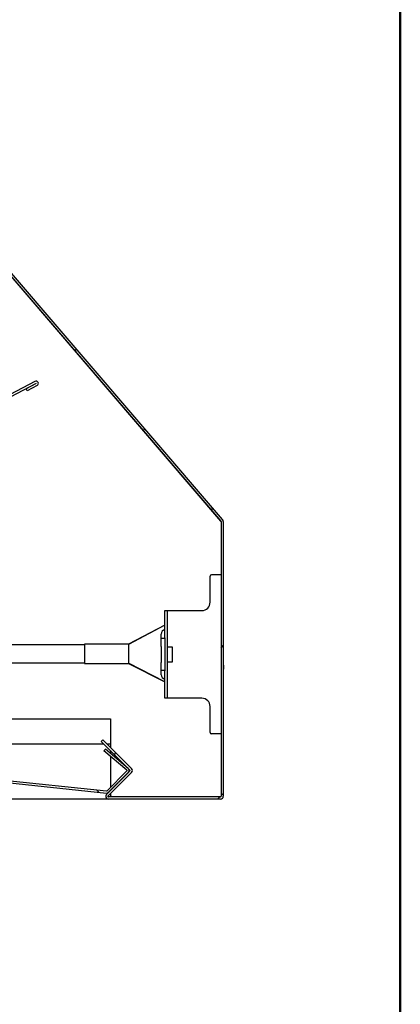
# Model space of a CAD drawing. Units: millimetres. Extents: x 104 to 4936, y 87 to 3477.
# Drawn here: x 4798 to 4936, y 1346 to 1706 of the extents above; entities that cross this region are included whole.
import ezdxf

# ---------------------------------------------------------------- set-up
doc = ezdxf.new("R2010")
doc.units = ezdxf.units.MM
doc.header["$LTSCALE"] = 12
doc.layers.add('5', color=3, linetype='Continuous')
doc.layers.add('8', color=6, linetype='Continuous')
doc.styles.add('SLDTEXTSTYLE5', font='SWTXT.TTF', dxfattribs={"width": 0.993})
doc.dimstyles.new('SLDDIMSTYLE2', dxfattribs={"dimtxt": 36, "dimasz": 36, "dimexe": 0, "dimexo": 0.0625, "dimgap": 9, "dimtad": 1, "dimdec": 4, "dimlfac": 12, "dimzin": 12, "dimdsep": 46, "dimtxsty": 'SLDTEXTSTYLE5', "dimsah": 1, "dimcen": 0.09, "dimadec": 1, "dimazin": 3, "dimtfac": 1, "dimtdec": 1, "dimtofl": 0, "dimtmove": 0, "dimatfit": 3, "dimfxl": 0, "dimfrac": 2, "dimtolj": 1, "dimtzin": 12, "dimarcsym": 0})

# ---------------------------------------------------------------- blocks, each defined once
blk = doc.blocks.new('_D_32')
at = {"layer": '5'}
for start, end in [(2.8, 21.25543), (0, 2.8), (354.64179, 0)]:
    blk.add_arc((3913.37, 1421.27), 739.6, start, end, dxfattribs=at)
for points in [[(4652.08, 1457.4), (4654.97, 1493.71), (4643.92, 1492.9)], [(4652.96, 1421.27), (4646.55, 1385.41), (4657.63, 1385.15)]]:
    blk.add_solid(points, dxfattribs=at)
at = {"layer": '5', "insert": (4651.43, 1704.53), "char_height": 36, "attachment_point": 1, "rotation": 287.0795, "style": 'SLDTEXTSTYLE5'}
blk.add_mtext('2.8°', dxfattribs=at)

msp = doc.modelspace()

# ---------------------------------------------------------------- hatches: boundary and pattern name
at = {"layer": '8'}
h = msp.add_hatch(dxfattribs=at)
h.set_pattern_fill('ANSI31', color=256, scale=12, style=0)
edge = h.paths.add_edge_path(flags=0)
edge.add_line((4827.906978, 1442.9360902), (4827.3412926, 1442.3704048))
edge.add_line((4827.3412926, 1442.3704048), (4837.806473, 1431.9052244))
edge.add_arc((4837.6650516, 1431.7638031), 0.2, -45, 45, ccw=False)
edge.add_line((4837.806473, 1431.6223817), (4829.2605314, 1423.0764402))
edge.add_arc((4829.9676382, 1422.3693334), 1, 135, 270)
edge.add_line((4829.9676382, 1421.3693334), (4870.8534247, 1421.3693334))
edge.add_arc((4870.8534247, 1422.3693334), 1, 270, 360)
edge.add_line((4871.8534247, 1422.3693334), (4871.8534247, 1522.5994222))
edge.add_arc((4870.8534247, 1522.5994222), 1, 0, 40.6)
edge.add_line((4871.612696, 1523.2501964), (4567.3666855, 1878.2201076))
edge.add_arc((4566.6074142, 1877.5693334), 1, 40.6, 90)
edge.add_line((4566.6074142, 1878.5693334), (4543.1673628, 1878.5693334))
edge.add_line((4543.1673628, 1878.5693334), (4543.1673628, 1877.7693334))
edge.add_line((4543.1673628, 1877.7693334), (4566.6074142, 1877.7693334))
edge.add_arc((4566.6074142, 1877.5693334), 0.2, 40.6, 90, ccw=False)
edge.add_line((4566.7592684, 1877.6994882), (4871.0052789, 1522.729577))
edge.add_arc((4870.8534247, 1522.5994222), 0.2, 0, 40.6, ccw=False)
edge.add_line((4871.0534247, 1522.5994222), (4871.0534247, 1422.3693334))
edge.add_arc((4870.8534247, 1422.3693334), 0.2, 270, 360, ccw=False)
edge.add_line((4870.8534247, 1422.1693334), (4829.9676382, 1422.1693334))
edge.add_arc((4829.9676382, 1422.3693334), 0.2, 135, 270, ccw=False)
edge.add_line((4829.8262169, 1422.5107548), (4838.3721584, 1431.0566963))
edge.add_arc((4837.6650516, 1431.7638031), 1, 315, 405)
edge.add_line((4838.3721584, 1432.4709099), (4827.906978, 1442.9360902))
h = msp.add_hatch(dxfattribs=at)
h.set_pattern_fill('ANSI31', color=256, scale=12, angle=90, style=0)
edge = h.paths.add_edge_path(flags=0)
edge.add_line((4803.1465301, 1573.6670134), (4680.6206277, 1509.0664335))
edge.add_arc((4681.0870143, 1508.1818525), 1, 117.8, 182.8)
edge.add_line((4680.0882082, 1508.1330027), (4683.434702, 1439.7089632))
edge.add_arc((4684.4335081, 1439.7578129), 1, 182.8, 264)
edge.add_line((4684.3289797, 1438.7632911), (4829.1969273, 1423.5370562))
edge.add_arc((4829.3014558, 1424.5315781), 1, 264, 315)
edge.add_line((4830.0085626, 1423.8244713), (4837.2434783, 1431.0593871))
edge.add_arc((4836.5363715, 1431.7664938), 1, 315, 410)
edge.add_line((4837.1791591, 1432.5325383), (4828.8226166, 1439.54451))
edge.add_line((4828.8226166, 1439.54451), (4828.3083866, 1438.9316745))
edge.add_line((4828.3083866, 1438.9316745), (4836.6649291, 1431.9197027))
edge.add_arc((4836.5363715, 1431.7664938), 0.2, -45, 50, ccw=False)
edge.add_line((4836.6777929, 1431.6250725), (4829.4428771, 1424.3901567))
edge.add_arc((4829.3014558, 1424.5315781), 0.2, 264, 315, ccw=False)
edge.add_line((4829.2805501, 1424.3326737), (4684.4126024, 1439.5589086))
edge.add_arc((4684.4335081, 1439.7578129), 0.2, 182.8, 264, ccw=False)
edge.add_line((4684.2337469, 1439.748043), (4680.8872531, 1508.1720825))
edge.add_arc((4681.0870143, 1508.1818525), 0.2, 117.8, 182.8, ccw=False)
edge.add_line((4680.993737, 1508.3587687), (4803.5196394, 1572.9593486))
edge.add_arc((4803.5429588, 1572.9151196), 0.05, -62.2, 117.8, ccw=False)
edge.add_line((4803.5662781, 1572.8708905), (4799.8952671, 1570.935386))
edge.add_line((4799.8952671, 1570.935386), (4800.2683764, 1570.2277212))
edge.add_line((4800.2683764, 1570.2277212), (4803.9393874, 1572.1632257))
edge.add_arc((4803.5429588, 1572.9151196), 0.85, 297.8, 477.8)

# ---------------------------------------------------------------- linework, layer by layer
at = {"color": 7, "linetype": 'Continuous', "lineweight": 50}
msp.add_line((4936.4238155, 3476.6348836), (4936.4238155, 87.3651164), dxfattribs=at)
for p, q in [((4871.612696, 1523.2501964), (4567.3666855, 1878.2201076)), ((4871.0052789, 1522.729577), (4566.7592684, 1877.6994882)), ((4706.9409303, 1714.0249393), (4870.9571213, 1522.6816821)), ((4803.1465301, 1573.6670134), (4680.6206277, 1509.0664335)), ((4803.5196394, 1572.9593486), (4680.993737, 1508.3587687)), ((4803.5662781, 1572.8708905), (4799.8952671, 1570.935386)), ((4800.2683764, 1570.2277212), (4799.8952671, 1570.935386)), ((4803.9393874, 1572.1632257), (4800.2683764, 1570.2277212)), ((4871.0534247, 1522.5994222), (4871.0534247, 1422.3693334)), ((4871.8534247, 1522.5994222), (4871.8534247, 1422.3693334)), ((4867.0534247, 1493.1091809), (4867.0534247, 1502.6091809)), ((4869.4534247, 1503.1091809), (4867.5534247, 1503.1091809)), ((4871.0534247, 1503.1091809), (4869.4534247, 1503.1091809)), ((4850.5534247, 1480.1091809), (4850.5534247, 1490.1091809)), ((4850.5534247, 1490.1091809), (4851.3534247, 1490.1091809)), ((4851.3534247, 1490.1091809), (4851.3534247, 1480.1091809)), ((4851.3534247, 1490.1091809), (4852.1534247, 1490.1091809)), ((4852.1534247, 1490.1091809), (4864.0534247, 1490.1091809)), ((4850.5534247, 1484.826437), (4837.2534247, 1477.8463224)), ((4850.5534247, 1484.8157833), (4837.2534247, 1477.7523195)), ((4849.1534247, 1480.0091809), (4849.1534247, 1481.5091809)), ((4849.1534247, 1477.0091809), (4849.1534247, 1480.0091809)), ((4849.1534247, 1480.0091809), (4850.5534247, 1480.0091809)), ((4850.5534247, 1480.1091809), (4850.5534247, 1468.1091809)), ((4851.3534247, 1480.1091809), (4851.3534247, 1468.1091809)), ((4821.2534247, 1477.6463224), (4753.2534247, 1477.6463224)), ((4837.3052201, 1477.8463224), (4821.2534247, 1477.8463224)), ((4821.2534247, 1477.8463224), (4821.2534247, 1470.8463224)), ((4837.2534247, 1477.8463224), (4837.2534247, 1477.7523193)), ((4837.2534247, 1477.7523193), (4837.2534247, 1470.9403255)), ((4849.1534247, 1477.0091809), (4849.1534247, 1471.2091809)), ((4853.3534247, 1476.8091809), (4851.5534247, 1476.8091809)), ((4853.3534247, 1474.1091809), (4853.3534247, 1476.8091809)), ((4853.3534247, 1471.4091809), (4853.3534247, 1474.1091809)), ((4753.2534247, 1471.0463224), (4821.2534247, 1471.0463224)), ((4821.2534247, 1470.8463224), (4837.3052201, 1470.8463224)), ((4837.2534247, 1470.9403255), (4837.2534247, 1470.8463224)), ((4850.5534247, 1464.1216797), (4837.2534247, 1470.9403254)), ((4837.2534247, 1470.8463224), (4850.5534247, 1464.111026)), ((4849.1534247, 1468.2091809), (4849.1534247, 1471.2091809)), ((4851.5534247, 1471.4091809), (4853.3534247, 1471.4091809)), ((4871.9534247, 1470.1843778), (4871.9534247, 1468.7843778)), ((4850.5534247, 1468.2091809), (4849.1534247, 1468.2091809)), ((4849.1534247, 1466.7091809), (4849.1534247, 1468.2091809)), ((4850.5534247, 1458.1091809), (4850.5534247, 1468.1091809)), ((4851.3534247, 1468.1091809), (4851.3534247, 1458.1091809)), ((4851.3534247, 1458.1091809), (4850.5534247, 1458.1091809)), ((4852.1534247, 1458.1091809), (4851.3534247, 1458.1091809)), ((4864.0534247, 1458.1091809), (4852.1534247, 1458.1091809)), ((4867.0534247, 1445.6091809), (4867.0534247, 1455.1091809)), ((4753.6534247, 1450.6693334), (4830.6534247, 1450.6693334)), ((4830.6534247, 1450.6693334), (4830.6534247, 1441.6693334)), ((4869.4534247, 1445.1091809), (4867.5534247, 1445.1091809)), ((4871.0534247, 1445.1091809), (4869.4534247, 1445.1091809)), ((4765.0872004, 1441.4693334), (4828.242364, 1441.4693334)), ((4827.3412926, 1442.3704048), (4827.906978, 1442.9360902)), ((4827.3412926, 1442.3704048), (4837.806473, 1431.9052244)), ((4827.906978, 1442.9360902), (4838.3721584, 1432.4709099)), ((4829.3737349, 1441.4693334), (4830.6534247, 1441.4693334)), ((4830.6534247, 1441.4693334), (4830.6534247, 1441.6693334)), ((4830.6534247, 1441.4693334), (4830.6534247, 1440.2693334)), ((4830.6534247, 1440.2693334), (4830.6534247, 1440.1896436)), ((4684.3289797, 1438.7632911), (4829.1969273, 1423.5370562)), ((4684.4126024, 1439.5589086), (4829.2805501, 1424.3326737)), ((4828.3083866, 1438.9316745), (4828.8226166, 1439.54451)), ((4836.6649291, 1431.9197027), (4828.3083866, 1438.9316745)), ((4837.1791591, 1432.5325383), (4828.8226166, 1439.54451)), ((4830.6534247, 1439.0582728), (4830.6534247, 1438.0082797)), ((4830.6534247, 1436.9639539), (4830.6534247, 1425.6007043)), ((4829.2605314, 1423.0764402), (4837.806473, 1431.6223817)), ((4829.4428771, 1424.3901567), (4836.6777929, 1431.6250725)), ((4829.8262169, 1422.5107548), (4838.3721584, 1431.0566963)), ((4830.0085626, 1423.8244713), (4837.2434783, 1431.0593871)), ((4870.8534247, 1422.1693334), (4829.9676382, 1422.1693334)), ((4830.6534247, 1423.3379626), (4830.6534247, 1422.4693334)), ((4830.6534247, 1422.4693334), (4830.6534247, 1422.1693334)), ((4830.6534247, 1422.4693334), (4831.0534247, 1422.4693334)), ((4831.0534247, 1422.4693334), (4831.0534247, 1422.1693334)), ((4830.6534247, 1421.2693334), (4263.9140848, 1421.2693334)), ((4870.8534247, 1421.3693334), (4829.9676382, 1421.3693334)), ((4830.6534247, 1421.3693334), (4830.6534247, 1421.2693334))]:
    msp.add_line(p, q)
for centre, radius, start, end in [((4803.5429588, 1572.9151196), 0.85, 297.8, 117.8), ((4803.5429588, 1572.9151196), 0.05, 297.8, 117.8), ((4870.6534247, 1522.4213585), 0.4, 0, 40.602621151), ((4870.8534247, 1522.5994222), 0.2, 0, 40.6), ((4870.8534247, 1522.5994222), 1, 0, 40.6), ((4867.5534247, 1502.6091809), 0.5, 90, 180), ((4864.0534247, 1493.1091809), 3, 270, 0), ((4850.7534247, 1481.5091809), 1.6, 97.180755782, 180), ((4851.5534247, 1477.0091809), 0.2, 180, 270), ((4851.5534247, 1471.2091809), 0.2, 90, 180), ((4871.7534247, 1470.1843778), 0.2, 0, 60.000000001), ((4871.7534247, 1468.7843778), 0.2, 299.999999999, 0), ((4850.7534247, 1466.7091809), 1.6, 180, 262.819244218), ((4864.0534247, 1455.1091809), 3, 0, 90), ((4867.5534247, 1445.6091809), 0.5, 180, 270), ((4836.5363715, 1431.7664938), 0.2, 315, 50), ((4836.5363715, 1431.7664938), 1, 315, 50), ((4837.6650516, 1431.7638031), 0.2, 315, 45), ((4837.6650516, 1431.7638031), 1, 315, 45), ((4829.9676382, 1422.3693334), 1, 135, 270), ((4829.3014558, 1424.5315781), 1, 264, 315), ((4829.3014558, 1424.5315781), 0.2, 264, 315), ((4829.9676382, 1422.3693334), 0.2, 135, 270), ((4870.8534247, 1422.3693334), 0.2, 270, 0.000000001), ((4870.8534247, 1422.3693334), 1, 270, 0)]:
    msp.add_arc(centre, radius, start, end)

# ---------------------------------------------------------------- dimensions: what is measured, and where the dimension line sits
at = {"layer": '5'}
dim = msp.add_angular_dim_2l(base=(4652.7429243, 1439.3392845), line1=((4830.6534247, 1421.2693334), (4263.9140848, 1421.2693334)), line2=((4380.6575717, 1444.1236406), (4680.0996517, 1458.7688016)), dimstyle='SLDDIMSTYLE2', dxfattribs=at)
dim.commit()
dim.dimension.update_dxf_attribs({"geometry": '_D_32', "text_midpoint": (4620.3460928, 1638.4877108), "dimtype": 162})

doc.saveas('drawing.dxf')
